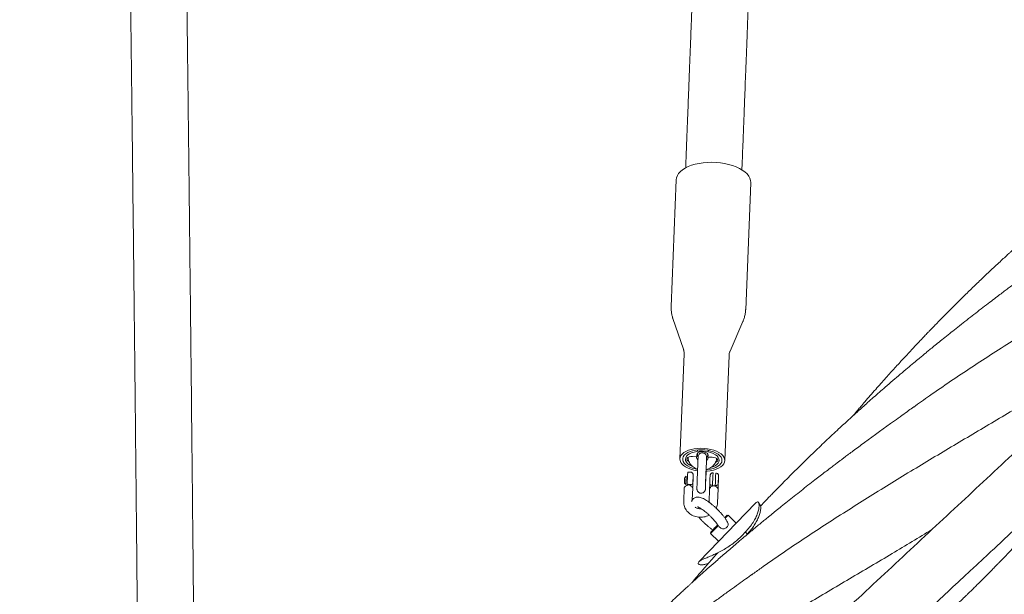
# Model space of a CAD drawing. Units: millimetres. Extents: x 123 to 456, y 123 to 359.
# Drawn here: x 352 to 370, y 281 to 291 of the extents above; entities that cross this region are included whole.
import ezdxf

# ---------------------------------------------------------------- set-up
doc = ezdxf.new("R2010")
doc.units = ezdxf.units.MM

msp = doc.modelspace()

# ---------------------------------------------------------------- linework, layer by layer
at = {"color": 7, "linetype": 'Continuous', "lineweight": 18}
for p, q in [((364.0795, 287.9455), (363.9887, 285.6907)), ((365.3126, 285.6373), (365.4035, 287.8922)), ((365.3126, 285.6373), (365.3127, 285.6405)), ((364.0196, 285.4791), (364.2064, 284.9338)), ((365.0346, 284.9005), (365.2647, 285.4289)), ((364.2177, 284.854), (364.1424, 282.9865)), ((364.9418, 282.9542), (365.017, 284.8218)), ((364.4569, 283.1455), (364.4563, 283.1191)), ((364.6437, 283.1108), (364.6443, 283.1375)), ((364.4433, 283.0247), (364.3683, 283.0274)), ((364.4391, 283.0214), (364.4388, 283.0249)), ((364.4441, 283.0628), (364.4433, 283.0247)), ((364.4556, 283.0856), (364.4553, 283.0686)), ((364.4638, 282.9314), (364.4554, 282.7249)), ((364.6431, 283.0176), (364.6439, 283.0557)), ((364.7181, 283.0149), (364.6431, 283.0176)), ((364.6489, 283.014), (364.6493, 283.0174)), ((364.6053, 282.7188), (364.6136, 282.9254)), ((364.2548, 282.6785), (364.2289, 282.6544)), ((364.3324, 282.7508), (364.2824, 282.7526)), ((364.6013, 282.5359), (364.6097, 282.7425)), ((364.2219, 282.4755), (364.212, 282.2283)), ((364.2253, 282.5545), (364.2494, 282.5286)), ((364.3631, 282.2542), (364.3718, 282.47)), ((364.6716, 282.4595), (364.6617, 282.2124)), ((364.6718, 282.4614), (364.6716, 282.4594)), ((364.6718, 282.4619), (364.6718, 282.4614)), ((364.672, 282.4719), (364.6721, 282.4729)), ((364.8115, 282.2063), (364.8215, 282.454)), ((365.4945, 282.207), (365.145, 281.8448)), ((365.5721, 282.1649), (365.5403, 282.2109)), ((364.9432, 281.9417), (364.9834, 281.9834)), ((365.0011, 281.9837), (364.9494, 281.9301)), ((365.145, 281.8448), (365.0011, 281.9837)), ((364.6883, 281.6775), (364.8132, 281.807)), ((364.8171, 281.793), (364.6886, 281.6599)), ((365.145, 281.8448), (364.8371, 281.5257)), ((364.6886, 281.6599), (364.8325, 281.521)), ((365.2433, 281.619), (365.3107, 281.6889)), ((365.3387, 281.6485), (365.3107, 281.6889)), ((364.8371, 281.5257), (364.4831, 281.1588))]:
    msp.add_line(p, q, dxfattribs=at)
at = {"color": 7, "linetype": 'Continuous', "lineweight": 18, "flags": 128}
for points in [[(365.4035, 287.8922), (365.4036, 287.8953), (365.3999, 287.9346), (365.3874, 287.9736), (365.3661, 288.0119), (365.3364, 288.0489), (365.2986, 288.0842), (365.2533, 288.1172), (365.2011, 288.1475), (365.1427, 288.1748), (365.0788, 288.1986), (365.0104, 288.2186), (364.9384, 288.2345), (364.8636, 288.2462), (364.7873, 288.2535), (364.7103, 288.2562), (364.6337, 288.2544), (364.5586, 288.248), (364.486, 288.2372), (364.4168, 288.2221), (364.352, 288.2028), (364.2925, 288.1798), (364.239, 288.1532), (364.1924, 288.1234), (364.1531, 288.0909), (364.1219, 288.056), (364.099, 288.0193), (364.0848, 287.9812), (364.0795, 287.9455)], [(364.9418, 282.9562), (364.938, 282.9866), (364.9254, 283.0167), (364.9041, 283.0457), (364.8748, 283.0731), (364.8381, 283.0982), (364.7948, 283.1204), (364.7458, 283.1392), (364.6922, 283.1543), (364.6353, 283.1653), (364.5763, 283.1719), (364.5166, 283.1741), (364.4574, 283.1716), (364.4001, 283.1647), (364.346, 283.1534), (364.2963, 283.1381), (364.2521, 283.119), (364.2143, 283.0965), (364.1838, 283.0713), (364.1614, 283.0438), (364.1475, 283.0147), (364.1424, 282.9845), (364.1462, 282.9541), (364.1588, 282.924), (364.18, 282.895), (364.2093, 282.8676), (364.2461, 282.8425), (364.2894, 282.8203), (364.3384, 282.8015), (364.392, 282.7864), (364.4489, 282.7754), (364.4603, 282.7737)], [(364.8919, 282.9579), (364.8879, 282.9866), (364.8751, 283.0149), (364.8536, 283.042), (364.824, 283.0672), (364.7872, 283.09), (364.7439, 283.1096), (364.6955, 283.1257), (364.6431, 283.1377), (364.5881, 283.1454), (364.5318, 283.1485), (364.4759, 283.1471), (364.4217, 283.141), (364.3705, 283.1305), (364.3239, 283.1159), (364.2828, 283.0975), (364.2485, 283.0759), (364.2218, 283.0515), (364.2034, 283.025), (364.1938, 282.997), (364.1931, 282.9684), (364.2016, 282.9398), (364.2188, 282.9121), (364.2444, 282.8858), (364.2777, 282.8617), (364.3179, 282.8405), (364.3639, 282.8226), (364.4145, 282.8085), (364.4614, 282.7996)], [(364.7067, 282.8379), (364.7323, 282.8468), (364.7696, 282.8642), (364.8001, 282.8849), (364.8227, 282.9082), (364.8368, 282.9334), (364.8419, 282.9597), (364.8379, 282.9863), (364.8249, 283.0125), (364.8034, 283.0373), (364.7739, 283.0602), (364.7373, 283.0803), (364.6948, 283.097), (364.6477, 283.1099), (364.5974, 283.1186), (364.5454, 283.1228), (364.4933, 283.1223), (364.4426, 283.1172), (364.395, 283.1077), (364.3519, 283.0939), (364.3145, 283.0765), (364.2841, 283.0558), (364.2615, 283.0325), (364.2474, 283.0073), (364.2423, 282.981), (364.2463, 282.9544), (364.2592, 282.9282), (364.2808, 282.9034), (364.3103, 282.8805), (364.3469, 282.8604), (364.3607, 282.8543)], [(364.6439, 283.0557), (364.6394, 283.0716), (364.6255, 283.0862), (364.6036, 283.0983), (364.5759, 283.1065), (364.5451, 283.1101), (364.5142, 283.1087), (364.4862, 283.1024), (364.4638, 283.092), (364.4493, 283.0783), (364.4441, 283.0628)], [(364.3683, 283.0274), (364.3374, 283.026), (364.3094, 283.0197), (364.287, 283.0093), (364.2725, 282.9956), (364.2673, 282.9801), (364.2718, 282.9642), (364.2857, 282.9496), (364.305, 282.9386)], [(364.4673, 283.0274), (364.4589, 283.0448), (364.4553, 283.0686)], [(364.6172, 282.9607), (364.6174, 282.9684), (364.618, 282.991), (364.6182, 283.0073), (364.6182, 283.0173), (364.618, 283.0215), (364.6176, 283.0254), (364.6165, 283.0324), (364.6122, 283.0461), (364.602, 283.0633), (364.584, 283.0797), (364.5641, 283.0888), (364.5413, 283.0918), (364.5183, 283.0876), (364.5008, 283.0788), (364.4879, 283.0677), (364.479, 283.0559), (364.4734, 283.0447), (364.4704, 283.0353), (364.4691, 283.0296), (364.4687, 283.0266), (364.4683, 283.0239), (364.468, 283.0202), (364.4674, 283.012), (364.4666, 282.9961), (364.4655, 282.9726), (364.4643, 282.9438), (364.4638, 282.9314), (364.4638, 282.9314)], [(364.6115, 282.768), (364.6267, 282.7691), (364.684, 282.776), (364.7381, 282.7873), (364.7879, 282.8026), (364.8321, 282.8217), (364.8699, 282.8442), (364.9003, 282.8694), (364.9228, 282.8969), (364.9367, 282.926), (364.9418, 282.9562)], [(364.6126, 282.794), (364.6357, 282.7961), (364.6886, 282.8044), (364.7376, 282.817), (364.7816, 282.8335), (364.8194, 282.8536), (364.85, 282.8767), (364.8726, 282.9023), (364.8867, 282.9296), (364.8919, 282.9579)], [(364.7774, 282.9218), (364.7972, 282.9314), (364.8117, 282.9451), (364.8169, 282.9606), (364.8124, 282.9765), (364.7985, 282.9911), (364.7766, 283.0032), (364.7489, 283.0114), (364.7181, 283.0149)], [(364.2529, 282.6417), (364.252, 282.6173), (364.2511, 282.5913), (364.2503, 282.5667), (364.2497, 282.5466), (364.2494, 282.5334), (364.2494, 282.5286), (364.2498, 282.5329), (364.2504, 282.5457), (364.2513, 282.5655), (364.2522, 282.5899), (364.2531, 282.6159), (364.2539, 282.6404), (364.2545, 282.6605), (364.2548, 282.6738), (364.2548, 282.6785), (364.2544, 282.6743), (364.2538, 282.6615), (364.2529, 282.6417)], [(364.3735, 282.4992), (364.3739, 282.5041), (364.3746, 282.5178), (364.3755, 282.5391), (364.3766, 282.566), (364.3777, 282.5959), (364.3788, 282.6261), (364.3796, 282.6538), (364.3803, 282.6765), (364.3806, 282.6919), (364.3806, 282.6988), (364.3803, 282.6964), (364.3796, 282.685), (364.3788, 282.6656), (364.3777, 282.6401), (364.3766, 282.6107), (364.3755, 282.5803), (364.3746, 282.5516)], [(364.8232, 282.4833), (364.8236, 282.4882), (364.8243, 282.5019), (364.8252, 282.5232), (364.8263, 282.55), (364.8274, 282.5799), (364.8285, 282.6101), (364.8293, 282.6379), (364.83, 282.6605), (364.8303, 282.676), (364.8303, 282.6829), (364.83, 282.6805), (364.8293, 282.6691), (364.8285, 282.6497), (364.8274, 282.6241), (364.8263, 282.5948), (364.8252, 282.5644), (364.8243, 282.5357)], [(364.2751, 282.5173), (364.2752, 282.5216), (364.2756, 282.5303)], [(364.3746, 282.5516), (364.3734, 282.5471), (364.3703, 282.5427), (364.3655, 282.5388), (364.3591, 282.5354), (364.3514, 282.5327), (364.3427, 282.5308), (364.3332, 282.5298), (364.3234, 282.5297)], [(364.6754, 282.5366), (364.6752, 282.5306), (364.6745, 282.5178), (364.6742, 282.5136), (364.6741, 282.5183), (364.6744, 282.5316), (364.6746, 282.5384)], [(364.7232, 282.5155), (364.7135, 282.5163), (364.7041, 282.518), (364.6956, 282.5205), (364.6882, 282.5237), (364.6822, 282.5275), (364.6778, 282.5318), (364.6751, 282.5363), (364.6744, 282.541)], [(364.8243, 282.5357), (364.8231, 282.5311), (364.82, 282.5267), (364.8152, 282.5228), (364.8088, 282.5194), (364.8011, 282.5167), (364.7924, 282.5148), (364.7829, 282.5138), (364.7731, 282.5137)], [(364.7753, 282.5137), (364.7749, 282.5039), (364.7746, 282.4975)]]:
    msp.add_lwpolyline(points, dxfattribs=at)
at = {"color": 7, "linetype": 'Continuous', "lineweight": 18}
for centre, radius, start, end in [((364.5682, 283.0671), 0.0745, 313.57717, 358.06772), ((366.4151, 282.5247), 2.19, 177.24612, 179.21901), ((364.7136, 282.6181), 0.4861, 175.7079, 178.60711), ((371.3944, 282.3549), 7.1232, 176.7993, 178.57973), ((376.2563, 282.178), 11.5875, 177.80754, 178.20463), ((371.8447, 282.3389), 7.1237, 176.79939, 178.57968), ((371.2999, 282.3611), 6.5286, 176.71822, 178.66083), ((364.3235, 282.501), 0.05, 327.42746, 357.97275), ((364.7232, 282.4868), 0.05, 177.97272, 202.8331), ((363.0712, 282.591), 1.6054, 356.34861, 358.04207), ((365.5501, 282.1532), 0.0774, 131.25384, 136.01894), ((364.8688, 281.724), 0.0862, 119.97808, 126.82955), ((364.5387, 281.1052), 0.0773, 131.25205, 140.79199)]:
    msp.add_arc(centre, radius, start, end, dxfattribs=at)
for points, knots in [([(354.3714, 292.0593), (354.3721, 291.9994), (354.3742, 291.8317), (354.3775, 291.5645), (354.3812, 291.2652), (354.3846, 290.9894), (354.3879, 290.7172), (354.3912, 290.4465), (354.3945, 290.169), (354.3978, 289.8962), (354.4011, 289.6218), (354.4043, 289.3457), (354.4076, 289.0681), (354.4133, 288.5875), (354.4212, 287.9039), (354.4313, 287.0206), (354.4411, 286.1392), (354.4499, 285.3418), (354.4576, 284.6272), (354.4643, 283.9945), (354.4709, 283.366), (354.4772, 282.7501), (354.4833, 282.1553), (354.4889, 281.5882), (354.4932, 281.1594), (354.4961, 280.8526), (354.4981, 280.6504), (354.5003, 280.4265), (354.5026, 280.1796), (354.5052, 279.9116), (354.5079, 279.6229), (354.5108, 279.314), (354.5138, 278.9835), (354.5167, 278.6708), (354.5185, 278.4689), (354.5193, 278.3838)], [0, 0, 0, 0, 0.0126499, 0.0354141, 0.0565389, 0.0760304, 0.0938937, 0.1143231, 0.1335586, 0.1529309, 0.1724408, 0.1920891, 0.2118768, 0.2318046, 0.2949793, 0.3586588, 0.4223398, 0.4860567, 0.5324164, 0.578793, 0.6251839, 0.6711871, 0.715408, 0.7577209, 0.7981203, 0.8117901, 0.8268993, 0.8437827, 0.8624413, 0.8828759, 0.9046751, 0.9281891, 0.9534186, 0.9803642, 1, 1, 1, 1]), ([(355.5192, 278.3926), (355.5185, 278.4701), (355.517, 278.6393), (355.5147, 278.8939), (355.5123, 279.1489), (355.51, 279.4014), (355.5076, 279.6537), (355.5052, 279.9134), (355.5028, 280.17), (355.5003, 280.429), (355.4978, 280.6904), (355.4952, 280.9542), (355.4907, 281.4122), (355.4842, 282.0684), (355.4755, 282.9258), (355.4665, 283.7907), (355.4581, 284.5815), (355.4504, 285.2964), (355.4434, 285.9341), (355.4363, 286.5723), (355.4292, 287.2026), (355.4222, 287.8158), (355.4154, 288.4045), (355.4102, 288.8527), (355.4064, 289.1751), (355.4039, 289.3883), (355.4011, 289.6251), (355.398, 289.887), (355.3945, 290.1722), (355.3908, 290.4806), (355.3868, 290.8121), (355.3825, 291.1684), (355.3778, 291.5526), (355.374, 291.8569), (355.3718, 292.0343), (355.3713, 292.0731)], [0, 0, 0, 0, 0.0178779, 0.0389988, 0.0584879, 0.0763459, 0.0967608, 0.1160503, 0.1354784, 0.1550448, 0.1747492, 0.1945914, 0.2145709, 0.2778759, 0.3416767, 0.4054681, 0.4692405, 0.5155921, 0.5619217, 0.6082435, 0.6541696, 0.6982754, 0.7404439, 0.7806827, 0.794313, 0.8093968, 0.8262438, 0.8448571, 0.8652405, 0.8869873, 0.9104515, 0.9356395, 0.9625589, 0.9918218, 1, 1, 1, 1]), ([(364.3986, 292.108), (364.3971, 292.0666), (364.3923, 291.9406), (364.3846, 291.7376), (364.3757, 291.5052), (364.3676, 291.293), (364.3603, 291.1006), (364.3536, 290.9258), (364.3471, 290.7566), (364.3396, 290.5615), (364.3306, 290.3264), (364.3198, 290.0466), (364.3079, 289.7376), (364.2948, 289.3997), (364.2805, 289.0332), (364.2652, 288.6387), (364.2536, 288.3424), (364.2471, 288.1782), (364.2462, 288.1539)], [0, 0, 0, 0, 0.0306567, 0.093142, 0.1507795, 0.2035712, 0.2515205, 0.2946323, 0.3346016, 0.3785703, 0.4414549, 0.5120658, 0.5903768, 0.6763897, 0.7701268, 0.871633, 0.9809814, 1, 1, 1, 1]), ([(365.2456, 288.1208), (365.2477, 288.1724), (365.2528, 288.3034), (365.2608, 288.5089), (365.2695, 288.7307), (365.2775, 288.9348), (365.2847, 289.1208), (365.2913, 289.2907), (365.2977, 289.4559), (365.3051, 289.6472), (365.3141, 289.8796), (365.3249, 290.1585), (365.3369, 290.47), (365.3501, 290.8144), (365.3645, 291.1921), (365.3802, 291.6037), (365.3915, 291.901), (365.3976, 292.0617), (365.398, 292.0731)], [0, 0, 0, 0, 0.0402605, 0.1023395, 0.1596181, 0.2121127, 0.2598339, 0.302788, 0.34257, 0.3863225, 0.4490142, 0.5195867, 0.5980796, 0.6845136, 0.778901, 0.8812461, 0.9915433, 1, 1, 1, 1]), ([(378.8711, 291.2775), (378.7514, 291.1659), (378.4361, 290.8722), (377.9318, 290.4023), (377.3647, 289.874), (376.8, 289.3479), (376.2391, 288.8253), (375.6833, 288.3075), (375.1513, 287.8118), (374.6431, 287.3383), (374.1588, 286.887), (373.6982, 286.4579), (373.2614, 286.051), (372.8485, 285.6663), (372.4594, 285.3038), (372.1179, 284.9856), (371.8209, 284.7089), (371.563, 284.4686), (371.3122, 284.2349), (371.0634, 284.0031), (370.557, 283.5313), (369.7889, 282.8156), (368.755, 281.8524), (367.7083, 280.8772), (366.6499, 279.8911), (365.1446, 278.4885), (363.1959, 276.673), (360.8065, 274.4469), (358.4161, 272.2197), (355.8729, 269.8502), (353.1768, 267.3383), (350.3279, 264.684), (347.4782, 262.0289), (344.6279, 259.3733), (341.7772, 256.7173), (338.9697, 254.1016), (336.2055, 251.5262), (333.4848, 248.9913), (330.7644, 246.4568), (328.0446, 243.9228), (325.3254, 241.3893), (322.607, 238.8566), (319.8895, 236.3247), (317.8236, 234.3999), (316.4086, 233.0815), (315.644, 232.3691), (314.8795, 231.6569), (314.1151, 230.9447), (313.3511, 230.2329), (312.5922, 229.5258), (311.8199, 228.8063), (311.0409, 228.0805), (310.2578, 227.3508), (309.4956, 226.6408), (308.7546, 225.9504), (308.1929, 225.427), (307.7988, 225.0599), (307.56, 224.8373), (307.3058, 224.6005), (307.0356, 224.3488), (306.7513, 224.0839), (306.453, 223.806), (306.141, 223.5153), (305.8136, 223.2102), (305.4474, 222.8691), (305.0403, 222.4898), (304.5901, 222.0703), (304.1181, 221.6305), (303.6241, 221.1703), (303.1083, 220.6897), (302.5705, 220.1887), (302.0109, 219.6673), (301.4293, 219.1254), (300.8258, 218.5631), (300.2003, 217.9803), (299.5528, 217.3771), (298.8968, 216.7659), (298.297, 216.2071), (297.9204, 215.8562), (297.7609, 215.7076)], [0, 0, 0, 0, 0.0044484, 0.011713, 0.0187333, 0.0255096, 0.0326815, 0.039558, 0.0461392, 0.0524251, 0.0584156, 0.0641108, 0.0695107, 0.0746153, 0.0794247, 0.0839388, 0.0872785, 0.0904359, 0.093501, 0.0965755, 0.0996594, 0.1122721, 0.12504, 0.1379631, 0.1510413, 0.1642336, 0.1936938, 0.223154, 0.2526142, 0.2820744, 0.317146, 0.3522176, 0.3872893, 0.4223608, 0.4574318, 0.4925015, 0.5259734, 0.5594438, 0.5929124, 0.6263817, 0.6598499, 0.6933192, 0.7267875, 0.7602568, 0.7696816, 0.7791062, 0.7885309, 0.7979556, 0.8073805, 0.8167927, 0.826037, 0.8359594, 0.8456235, 0.8550292, 0.8641765, 0.8730652, 0.8758324, 0.878774, 0.881913, 0.8852495, 0.8887835, 0.8924468, 0.8963009, 0.9003458, 0.9045816, 0.9098733, 0.9154359, 0.9212695, 0.9273745, 0.933751, 0.9403993, 0.9473197, 0.9545123, 0.9619776, 0.9697158, 0.9777273, 0.9860124, 0.9940751, 1, 1, 1, 1]), ([(298.4425, 214.9759), (298.5184, 215.0466), (298.7904, 215.3), (299.2518, 215.7299), (299.8202, 216.2595), (300.3861, 216.7867), (300.9482, 217.3104), (301.5051, 217.8292), (302.0381, 218.3259), (302.5473, 218.8003), (303.0327, 219.2525), (303.4942, 219.6825), (303.932, 220.0904), (304.346, 220.4761), (304.7361, 220.8396), (305.0787, 221.1588), (305.3768, 221.4365), (305.6354, 221.6774), (305.8864, 221.9113), (306.1351, 222.143), (306.6412, 222.6146), (307.4089, 223.3298), (308.4421, 224.2925), (309.4883, 225.2672), (310.5463, 226.2529), (312.0512, 227.655), (313.9994, 229.4702), (316.3883, 231.6959), (318.7782, 233.9225), (321.3208, 236.2914), (324.0162, 238.8027), (326.8645, 241.4564), (329.7135, 244.1109), (332.5632, 246.7659), (335.4134, 249.4214), (338.2207, 252.037), (340.9851, 254.6126), (343.7064, 257.148), (346.4275, 259.6832), (349.1482, 262.218), (351.8682, 264.7523), (354.5876, 267.2859), (357.3059, 269.8186), (359.3725, 271.744), (360.7879, 273.0627), (361.5528, 273.7754), (362.3175, 274.4879), (363.0822, 275.2003), (363.8464, 275.9123), (364.6058, 276.6198), (365.3787, 277.3399), (366.1585, 278.0665), (366.9426, 278.7971), (367.7058, 279.5081), (368.448, 280.1996), (369.0103, 280.7235), (369.4044, 281.0906), (369.6425, 281.3125), (369.8957, 281.5484), (370.165, 281.7993), (370.4485, 282.0634), (370.746, 282.3406), (371.0573, 282.6307), (371.3841, 282.9351), (371.7496, 283.2757), (372.156, 283.6543), (372.6055, 284.0731), (373.0768, 284.5122), (373.57, 284.9717), (374.0851, 285.4516), (374.6221, 285.9519), (375.1809, 286.4725), (375.7615, 287.0135), (376.3639, 287.5748), (376.9882, 288.1564), (377.6343, 288.7584), (378.2888, 289.3682), (378.9307, 289.9663), (379.3499, 290.3568), (379.5526, 290.5457)], [0, 0, 0, 0, 0.002821, 0.0101021, 0.0171375, 0.0239274, 0.0311131, 0.0380024, 0.0445957, 0.0508933, 0.0568954, 0.0626022, 0.0680141, 0.0731312, 0.0779538, 0.0824819, 0.0858334, 0.0890033, 0.0920673, 0.0951396, 0.0982214, 0.1108258, 0.1235858, 0.1365017, 0.1495734, 0.1627622, 0.1922156, 0.2216696, 0.2511233, 0.2805769, 0.3156412, 0.3507051, 0.3857691, 0.4208333, 0.4558977, 0.490964, 0.5244393, 0.557917, 0.5913957, 0.6248745, 0.6583535, 0.6918323, 0.7253112, 0.75879, 0.7682177, 0.7776454, 0.7870731, 0.7965008, 0.8059285, 0.8153452, 0.8245987, 0.834532, 0.8442081, 0.853627, 0.8627886, 0.8716927, 0.874456, 0.8773852, 0.8805127, 0.8838385, 0.8873626, 0.8910169, 0.8948624, 0.8988993, 0.9031274, 0.9084105, 0.9139647, 0.9197901, 0.9258867, 0.9322546, 0.9388937, 0.945804, 0.9529857, 0.9604386, 0.9681629, 0.9761585, 0.9844254, 0.9924684, 1, 1, 1, 1]), ([(373.8144, 289.6971), (373.7635, 289.6607), (373.6553, 289.5831), (373.4935, 289.4659), (373.333, 289.3489), (373.1847, 289.2401), (373.0512, 289.1417), (372.936, 289.0562), (372.8435, 288.987), (372.7716, 288.933), (372.711, 288.8873), (372.6486, 288.8401), (372.5757, 288.7847), (372.4908, 288.7199), (372.3955, 288.6468), (372.2545, 288.5381), (372.0641, 288.3899), (371.8752, 288.2405), (371.7295, 288.1239), (371.6391, 288.0511), (371.5614, 287.9882), (371.5008, 287.9389), (371.4547, 287.9012), (371.414, 287.8679), (371.3665, 287.8289), (371.3051, 287.7784), (371.2039, 287.6945), (371.0705, 287.583), (370.9087, 287.4462), (370.7523, 287.3122), (370.6019, 287.1819), (370.463, 287.0602), (370.3383, 286.9497), (370.2304, 286.8532), (370.1488, 286.7797), (370.0901, 286.7264), (370.0505, 286.6904), (370.0153, 286.6582), (369.9752, 286.6215), (369.9212, 286.5719), (369.8489, 286.5051), (369.7319, 286.3964), (369.5818, 286.255), (369.4097, 286.0905), (369.2466, 285.9323), (369.116, 285.8038), (369.0117, 285.7001), (368.9337, 285.622), (368.8531, 285.5407), (368.7736, 285.4599), (368.7011, 285.3857), (368.6408, 285.3236), (368.5947, 285.2758), (368.5605, 285.2403), (368.5221, 285.2003), (368.4679, 285.1436), (368.3882, 285.0597), (368.2881, 284.9534), (368.1691, 284.8258), (368.0333, 284.6783), (367.9096, 284.5422), (367.8018, 284.4223), (367.7134, 284.323), (367.6214, 284.2188), (367.5272, 284.1112), (367.4391, 284.0097), (367.3654, 283.924), (367.3114, 283.8608), (367.2687, 283.8107), (367.2387, 283.7754), (367.2207, 283.7541), (367.2158, 283.7483)], [0, 0, 0, 0, 0.0213529, 0.0454318, 0.0678726, 0.0886536, 0.1075831, 0.1237275, 0.1370044, 0.1464905, 0.1540188, 0.1625931, 0.1728919, 0.1849134, 0.1986303, 0.2134678, 0.245031, 0.2800383, 0.2946555, 0.3079369, 0.3191687, 0.328351, 0.3342231, 0.339257, 0.3460346, 0.3549437, 0.3660017, 0.3903016, 0.413431, 0.4373066, 0.459615, 0.4803648, 0.4994102, 0.515679, 0.5290211, 0.5363528, 0.5423528, 0.5470216, 0.5524004, 0.5606165, 0.5716614, 0.5855088, 0.6143016, 0.6409808, 0.665535, 0.6906544, 0.7025809, 0.7149542, 0.7277798, 0.7410303, 0.7530519, 0.7626693, 0.7701145, 0.7753875, 0.7792089, 0.7887733, 0.8017423, 0.818097, 0.8378591, 0.8604087, 0.8854654, 0.8996913, 0.9145925, 0.9301564, 0.9464212, 0.9626593, 0.9753431, 0.9843976, 0.9906179, 0.9974617, 1, 1, 1, 1]), ([(375.3387, 288.2863), (375.2713, 288.2428), (375.0048, 288.071), (374.5265, 287.7763), (373.8664, 287.376), (373.155, 286.9534), (372.3948, 286.5046), (371.6287, 286.0501), (370.8604, 285.5863), (370.0932, 285.1104), (369.3319, 284.6179), (368.7322, 284.2171), (368.3921, 283.9724), (368.2984, 283.9051)], [0, 0, 0, 0, 0.030452, 0.1203961, 0.2102923, 0.3172761, 0.4242562, 0.5312424, 0.6382442, 0.7452713, 0.8523166, 0.9593346, 1, 1, 1, 1]), ([(371.1724, 286.8856), (371.0969, 286.8319), (370.954, 286.7305), (370.7527, 286.5856), (370.5766, 286.4579), (370.4257, 286.3477), (370.3, 286.2553), (370.193, 286.1763), (370.1003, 286.1076), (370.0179, 286.0461), (369.9435, 285.9903), (369.8671, 285.9328), (369.7793, 285.8665), (369.6748, 285.787), (369.5574, 285.6972), (369.4325, 285.6011), (369.3054, 285.5024), (369.1779, 285.4027), (369.0555, 285.3061), (368.9383, 285.2128), (368.8296, 285.1257), (368.729, 285.0445), (368.6411, 284.9732), (368.5677, 284.9133), (368.5069, 284.8634), (368.4506, 284.817), (368.3828, 284.7609), (368.2941, 284.6871), (368.183, 284.594), (368.0589, 284.4891), (367.9267, 284.3761), (367.8031, 284.2696), (367.6891, 284.1703), (367.5855, 284.0793), (367.4847, 283.99), (367.3938, 283.9089), (367.3202, 283.8428), (367.2654, 283.7933), (367.223, 283.7548), (367.1818, 283.7174), (367.1273, 283.6676), (367.0533, 283.5997), (366.9583, 283.5119), (366.8493, 283.4102), (366.7334, 283.3011), (366.6179, 283.1912), (366.4986, 283.0765), (366.3761, 282.9574), (366.2506, 282.8341), (366.131, 282.7153), (366.0213, 282.6051), (365.9307, 282.5132), (365.8596, 282.4406), (365.8023, 282.3818), (365.7443, 282.3219), (365.6787, 282.2537), (365.6216, 282.1943), (365.5866, 282.1573), (365.5771, 282.1472)], [0, 0, 0, 0, 0.0382536, 0.0723499, 0.1022186, 0.1278134, 0.1491273, 0.1661986, 0.1822125, 0.1961958, 0.2082072, 0.2201986, 0.2352576, 0.2531799, 0.2739204, 0.2957401, 0.3176607, 0.3397212, 0.3619003, 0.3813868, 0.4009011, 0.4188083, 0.4341924, 0.4470861, 0.4575058, 0.4662781, 0.476886, 0.493372, 0.513363, 0.5359843, 0.5596408, 0.584281, 0.6025022, 0.6212783, 0.6404832, 0.6574068, 0.6709043, 0.6808266, 0.6874811, 0.69427, 0.7034804, 0.7175914, 0.7351567, 0.7561819, 0.7783435, 0.7999973, 0.8211228, 0.8457519, 0.8696096, 0.8927847, 0.9144126, 0.9329583, 0.9453375, 0.9557857, 0.9664295, 0.9792865, 0.9943437, 1, 1, 1, 1]), ([(363.9887, 285.6909), (363.9887, 285.6907), (363.9864, 285.668), (363.9891, 285.6228), (363.9977, 285.5571), (364.0088, 285.5088), (364.0186, 285.4834), (364.0205, 285.4784)], [0, 0, 0, 0, 0.0033966, 0.3162341, 0.6233493, 0.9253957, 1, 1, 1, 1]), ([(365.264, 285.4285), (365.2657, 285.432), (365.2768, 285.4547), (365.2917, 285.5014), (365.3067, 285.5659), (365.3119, 285.616), (365.3128, 285.6427), (365.3129, 285.6481)], [0, 0, 0, 0, 0.0522118, 0.3350312, 0.6457036, 0.9284386, 1, 1, 1, 1]), ([(372.4666, 285.3104), (372.4362, 285.2906), (372.1702, 285.1176), (371.6511, 284.799), (370.9114, 284.3508), (370.1578, 283.9042), (369.3962, 283.4544), (368.6293, 282.9986), (367.8612, 282.5329), (367.0948, 282.055), (366.3351, 281.5597), (365.7766, 281.1842), (365.4764, 280.9669), (365.4221, 280.9277)], [0, 0, 0, 0, 0.01379235, 0.1207465, 0.22772591, 0.33472355, 0.44169385, 0.54864196, 0.6555775, 0.76251009, 0.86944937, 0.97640499, 1, 1, 1, 1]), ([(364.2063, 284.9327), (364.2082, 284.927), (364.2135, 284.9116), (364.2182, 284.8837), (364.2172, 284.8625), (364.2168, 284.854)], [0, 0, 0, 0, 0.2547812, 0.7014586, 1, 1, 1, 1]), ([(365.0169, 284.8175), (365.0173, 284.8252), (365.0184, 284.8467), (365.0248, 284.8761), (365.0321, 284.8933), (365.0348, 284.8999)], [0, 0, 0, 0, 0.2542594, 0.717336, 1, 1, 1, 1]), ([(368.3031, 283.912), (368.2717, 283.8895), (368.2041, 283.8408), (368.0871, 283.7557), (367.824, 283.5678), (367.5659, 283.3814), (367.3231, 283.2023), (367.2295, 283.1328), (367.148, 283.072), (367.0838, 283.0239), (367.0344, 282.9868), (366.9911, 282.9541), (366.9426, 282.9175), (366.8821, 282.8717), (366.8089, 282.816), (366.7251, 282.752), (366.635, 282.6829), (366.5326, 282.6038), (366.4201, 282.5163), (366.2977, 282.4205), (366.1759, 282.3242), (366.0586, 282.231), (365.9524, 282.1458), (365.8707, 282.0799), (365.812, 282.0323), (365.7673, 281.9959), (365.7155, 281.9537), (365.6533, 281.9027), (365.5792, 281.8417), (365.5011, 281.777), (365.4204, 281.7098), (365.2948, 281.6045), (365.1327, 281.4673), (364.9424, 281.3036), (364.7779, 281.1602), (364.6368, 281.0355), (364.5329, 280.9429), (364.4594, 280.8769), (364.4113, 280.8335), (364.3675, 280.7938), (364.3279, 280.7578), (364.2915, 280.7247), (364.2528, 280.6892), (364.2057, 280.646), (364.1376, 280.5833), (364.0489, 280.501), (363.9464, 280.4051), (363.8443, 280.3086), (363.7486, 280.2175), (363.6616, 280.1339), (363.5848, 280.0597), (363.5133, 279.9901), (363.4326, 279.9111), (363.3355, 279.8151), (363.2228, 279.7028), (363.1207, 279.5999), (363.036, 279.5138), (362.9755, 279.4519), (362.9288, 279.4038), (362.8877, 279.3615), (362.8426, 279.3148), (362.7836, 279.2534), (362.7105, 279.1768), (362.6234, 279.0849), (362.5238, 278.9789), (362.3979, 278.8436), (362.2469, 278.6791), (362.0705, 278.4838), (361.8836, 278.2732), (361.7293, 278.0962), (361.6152, 277.9635), (361.5484, 277.8852), (361.5037, 277.8326), (361.4813, 277.8061), (361.4768, 277.8008)], [0, 0, 0, 0, 0.0137927, 0.0297638, 0.0481939, 0.119729, 0.1335095, 0.1466661, 0.1577549, 0.1666942, 0.1728581, 0.1779029, 0.1844136, 0.1926868, 0.2027155, 0.2144907, 0.2271676, 0.2398595, 0.2567937, 0.2737272, 0.2906445, 0.3075084, 0.3226509, 0.3350704, 0.3417873, 0.3473225, 0.3538482, 0.3636037, 0.3735362, 0.385155, 0.3966597, 0.4077547, 0.4386059, 0.4658566, 0.4895332, 0.50972, 0.5272113, 0.5348612, 0.5418926, 0.5483074, 0.5541159, 0.5593188, 0.564352, 0.5712092, 0.5801387, 0.5945034, 0.6106067, 0.6258655, 0.6402382, 0.6535987, 0.6651453, 0.6749826, 0.6860931, 0.7019135, 0.7194257, 0.7378818, 0.7491141, 0.7587541, 0.7660283, 0.770944, 0.7779441, 0.7871743, 0.7986587, 0.8124002, 0.828396, 0.8460225, 0.8725733, 0.9010865, 0.931697, 0.9642321, 0.977529, 0.9886941, 0.9977375, 1, 1, 1, 1]), ([(364.2896, 283.0095), (364.2896, 283.0065), (364.2898, 282.9901), (364.2962, 282.9604), (364.3109, 282.9223), (364.333, 282.8872), (364.3613, 282.856), (364.3955, 282.8299), (364.4293, 282.811), (364.4526, 282.8039), (364.4618, 282.8011)], [0, 0, 0, 0, 0.0317885, 0.1756872, 0.3194499, 0.4636899, 0.6089665, 0.7555594, 0.9034719, 1, 1, 1, 1]), ([(364.4672, 282.9648), (364.4661, 282.9656), (364.4581, 282.9712), (364.4489, 282.9842), (364.4399, 283.0024), (364.4393, 283.0147), (364.4391, 283.021)], [0, 0, 0, 0, 0.0525689, 0.3518807, 0.6631673, 1, 1, 1, 1]), ([(364.6084, 282.795), (364.6093, 282.7951), (364.6251, 282.7976), (364.6543, 282.8089), (364.6941, 282.8293), (364.7289, 282.8566), (364.7578, 282.8889), (364.7795, 282.9256), (364.7927, 282.96), (364.7955, 282.9823), (364.7966, 282.9908)], [0, 0, 0, 0, 0.009059, 0.160304, 0.3116162, 0.4626068, 0.612766, 0.7615851, 0.9087472, 1, 1, 1, 1]), ([(364.6136, 282.9254), (364.6139, 282.9309), (364.6145, 282.9469), (364.6155, 282.9699), (364.6165, 282.9914), (364.6171, 283.003), (364.6175, 283.0083), (364.6175, 283.0078), (364.6175, 283.0076)], [0, 0, 0, 0, 0.124018, 0.3602758, 0.5958428, 0.8283451, 0.960269, 1, 1, 1, 1]), ([(364.6489, 283.0143), (364.6487, 283.0118), (364.6481, 283.0032), (364.643, 282.9888), (364.632, 282.972), (364.6203, 282.963), (364.615, 282.9589)], [0, 0, 0, 0, 0.12985719, 0.45425975, 0.75169165, 1, 1, 1, 1]), ([(364.6097, 282.7425), (364.6099, 282.7483), (364.6106, 282.7652), (364.6113, 282.7835), (364.6117, 282.7961), (364.6117, 282.7961)], [0, 0, 0, 0, 0.342525, 0.9971996, 1, 1, 1, 1]), ([(364.3806, 282.7031), (364.3806, 282.7035), (364.3805, 282.7046), (364.3801, 282.7089), (364.3782, 282.7174), (364.3729, 282.7289), (364.3623, 282.7406), (364.3482, 282.749), (364.3375, 282.7499), (364.3325, 282.7504)], [0, 0, 0, 0, 0.0378863, 0.0908949, 0.1988703, 0.3759687, 0.5839906, 0.8058509, 1, 1, 1, 1]), ([(364.4554, 282.7249), (364.4552, 282.7191), (364.4545, 282.7022), (364.4534, 282.6716), (364.452, 282.6338), (364.4507, 282.5959), (364.4495, 282.5596), (364.4485, 282.5265), (364.4477, 282.498), (364.4471, 282.4752), (364.4468, 282.4595), (364.4468, 282.4528), (364.447, 282.4471), (364.4474, 282.4418), (364.4488, 282.433), (364.453, 282.4194), (364.4631, 282.4023), (364.4798, 282.3871), (364.501, 282.3773), (364.524, 282.3743), (364.546, 282.3784), (364.564, 282.3875), (364.5771, 282.3988), (364.586, 282.4107), (364.5916, 282.4219), (364.5947, 282.4312), (364.596, 282.4375), (364.5965, 282.4412), (364.5969, 282.4444), (364.5972, 282.4485), (364.5977, 282.4557), (364.5985, 282.4705), (364.5996, 282.4936), (364.6006, 282.5168), (364.6012, 282.5318), (364.6013, 282.5359)], [0, 0, 0, 0, 0.02573174, 0.07491332, 0.12412092, 0.17331598, 0.22251865, 0.27175097, 0.32105407, 0.37052051, 0.42044197, 0.46379128, 0.47742758, 0.4851213, 0.4955421, 0.5145176, 0.54064586, 0.57228861, 0.60070297, 0.63071145, 0.66113863, 0.68658771, 0.70869303, 0.72794323, 0.74434986, 0.75759808, 0.76664289, 0.77302821, 0.78103006, 0.79667475, 0.83203475, 0.88021672, 0.93122215, 0.98090741, 1, 1, 1, 1]), ([(364.5968, 282.4541), (364.5968, 282.4542), (364.5968, 282.4544), (364.5969, 282.4594), (364.597, 282.4705), (364.5975, 282.4897), (364.5982, 282.5159), (364.5992, 282.5475), (364.6003, 282.5829), (364.6016, 282.6203), (364.603, 282.6579), (364.6042, 282.6914), (364.605, 282.7106), (364.6053, 282.7188)], [0, 0, 0, 0, 0.02593747, 0.08903589, 0.1763509, 0.27766339, 0.38333123, 0.49026716, 0.59763417, 0.70517, 0.81276807, 0.92036282, 1, 1, 1, 1]), ([(364.7322, 282.7362), (364.7312, 282.7364), (364.7242, 282.7376), (364.7123, 282.734), (364.6994, 282.7268), (364.6909, 282.718), (364.6855, 282.7095), (364.6826, 282.7021), (364.6812, 282.6966), (364.6808, 282.6935), (364.6805, 282.6915), (364.6803, 282.6891), (364.68, 282.685), (364.6795, 282.6753), (364.6786, 282.6564), (364.6778, 282.6374), (364.6773, 282.6246), (364.6772, 282.621)], [0, 0, 0, 0, 0.01656226, 0.10991702, 0.18384384, 0.24586712, 0.29808886, 0.34042429, 0.3706644, 0.38828796, 0.40465025, 0.43061945, 0.49794321, 0.64145012, 0.79490492, 0.94261152, 1, 1, 1, 1]), ([(364.8303, 282.6871), (364.8303, 282.6876), (364.8302, 282.6887), (364.8298, 282.693), (364.8279, 282.7014), (364.8226, 282.713), (364.812, 282.7246), (364.7979, 282.733), (364.7872, 282.734), (364.7822, 282.7344)], [0, 0, 0, 0, 0.0378863, 0.0908949, 0.1988703, 0.3759687, 0.5839906, 0.8058509, 1, 1, 1, 1]), ([(367.73, 279.2132), (367.76, 279.2383), (367.825, 279.2925), (367.9222, 279.3747), (368.0349, 279.4706), (368.1527, 279.5721), (368.2745, 279.6782), (368.3864, 279.7767), (368.4931, 279.8717), (368.6137, 279.9801), (368.7532, 280.1072), (368.9127, 280.2549), (369.041, 280.3757), (369.1322, 280.4626), (369.1832, 280.5114), (369.2289, 280.5555), (369.2756, 280.6007), (369.3297, 280.6534), (369.3945, 280.7168), (369.4642, 280.7855), (369.5376, 280.8585), (369.6086, 280.9297), (369.6757, 280.9976), (369.733, 281.0559), (369.7812, 281.1053), (369.8272, 281.1526), (369.8796, 281.2069), (369.947, 281.277), (370.0308, 281.365), (370.1242, 281.4642), (370.2191, 281.5661), (370.3226, 281.6784), (370.4296, 281.796), (370.5372, 281.9158), (370.6319, 282.0225), (370.7166, 282.119), (370.7944, 282.2084), (370.8697, 282.2957), (370.9512, 282.3911), (371.0471, 282.5045), (371.1455, 282.6219), (371.2114, 282.702), (371.2401, 282.7369)], [0, 0, 0, 0, 0.0233923, 0.050616, 0.0761818, 0.1119658, 0.1437775, 0.1730013, 0.201335, 0.2295664, 0.2704397, 0.3148917, 0.3605121, 0.3766866, 0.3908974, 0.4031361, 0.4149856, 0.4301337, 0.4487282, 0.4697149, 0.4892607, 0.5112845, 0.5304713, 0.5469165, 0.5607248, 0.5722115, 0.5867396, 0.6063204, 0.6309546, 0.6601383, 0.6886386, 0.7150355, 0.7523674, 0.7847222, 0.8121987, 0.8385003, 0.8622308, 0.883598, 0.9079749, 0.9377433, 0.9728829, 1, 1, 1, 1]), ([(364.2328, 282.4894), (364.2324, 282.4888), (364.2297, 282.4855), (364.2247, 282.48), (364.2222, 282.4769), (364.2219, 282.4757), (364.2219, 282.4754), (364.2219, 282.4754)], [0, 0, 0, 0, 0.0599839, 0.3845139, 0.8355418, 0.9934291, 1, 1, 1, 1]), ([(364.3613, 282.4848), (364.3563, 282.491), (364.3462, 282.5033), (364.3249, 282.5169), (364.3075, 282.5216), (364.2914, 282.5225), (364.2748, 282.5199), (364.2543, 282.5098), (364.2406, 282.4985), (364.2344, 282.4912), (364.2328, 282.4894)], [0, 0, 0, 0, 0.1714218, 0.3425057, 0.4744296, 0.5062768, 0.6452198, 0.7843232, 0.9443466, 1, 1, 1, 1]), ([(364.2735, 282.5314), (364.2815, 282.5329), (364.2982, 282.5358), (364.3148, 282.5318), (364.3234, 282.5297)], [0, 0, 0, 0, 0.4765183, 1, 1, 1, 1]), ([(364.3718, 282.4701), (364.3718, 282.4701), (364.3718, 282.4703), (364.3714, 282.4716), (364.3689, 282.4749), (364.3642, 282.4807), (364.3617, 282.4842), (364.3613, 282.4848)], [0, 0, 0, 0, 0.0065709, 0.1644582, 0.6154861, 0.9400161, 1, 1, 1, 1]), ([(364.3649, 282.4746), (364.3663, 282.4768), (364.3679, 282.4794), (364.3708, 282.4837), (364.3717, 282.4878), (364.3728, 282.4921), (364.373, 282.4937), (364.3731, 282.4943)], [0, 0, 0, 0, 0.3405554, 0.3962172, 0.6656322, 0.8841717, 1, 1, 1, 1]), ([(364.6825, 282.4734), (364.6821, 282.4729), (364.6794, 282.4695), (364.6744, 282.4641), (364.6719, 282.4609), (364.6716, 282.4597), (364.6716, 282.4594), (364.6716, 282.4594)], [0, 0, 0, 0, 0.0599839, 0.3845139, 0.8355418, 0.9934291, 1, 1, 1, 1]), ([(364.6716, 282.4594), (364.6716, 282.46), (364.6717, 282.4622), (364.6718, 282.4662), (364.672, 282.47), (364.672, 282.4719)], [0, 0, 0, 0, 0.1375933, 0.5502898, 1, 1, 1, 1]), ([(364.6733, 282.4886), (364.6732, 282.4875), (364.6729, 282.4851), (364.6723, 282.4725), (364.6719, 282.4641), (364.6718, 282.4619)], [0, 0, 0, 0, 0.3837057, 0.8329118, 1, 1, 1, 1]), ([(364.6721, 282.4729), (364.6722, 282.4768), (364.6727, 282.4909), (364.6736, 282.5146), (364.6741, 282.5327), (364.6744, 282.541)], [0, 0, 0, 0, 0.1670881, 0.6162942, 1, 1, 1, 1]), ([(364.811, 282.4688), (364.806, 282.475), (364.7959, 282.4873), (364.7746, 282.5009), (364.7572, 282.5056), (364.7411, 282.5065), (364.7245, 282.504), (364.704, 282.4939), (364.6903, 282.4826), (364.6841, 282.4753), (364.6825, 282.4734)], [0, 0, 0, 0, 0.1714218, 0.3425057, 0.4744296, 0.5062768, 0.6452198, 0.7843232, 0.9443466, 1, 1, 1, 1]), ([(364.8215, 282.4541), (364.8215, 282.4541), (364.8215, 282.4544), (364.8211, 282.4556), (364.8186, 282.459), (364.8139, 282.4648), (364.8114, 282.4683), (364.811, 282.4688)], [0, 0, 0, 0, 0.0065709, 0.1644582, 0.6154861, 0.9400161, 1, 1, 1, 1]), ([(364.8146, 282.4586), (364.816, 282.4608), (364.8177, 282.4634), (364.8205, 282.4677), (364.8212, 282.4706), (364.8216, 282.4726), (364.8217, 282.4729)], [0, 0, 0, 0, 0.483971, 0.5630734, 0.9459451, 1, 1, 1, 1]), ([(364.8217, 282.456), (364.8218, 282.4576), (364.8221, 282.4643), (364.8225, 282.4733), (364.8228, 282.4788), (364.8229, 282.48), (364.8229, 282.4797), (364.8228, 282.4786), (364.8225, 282.4763), (364.8211, 282.4702), (364.8193, 282.4641), (364.8166, 282.4605), (364.8163, 282.46)], [0, 0, 0, 0, 0.094358, 0.4061992, 0.5856954, 0.6750318, 0.7218158, 0.7547177, 0.7829013, 0.8375423, 0.9808338, 1, 1, 1, 1]), ([(364.8217, 282.4566), (364.8218, 282.4588), (364.8222, 282.4672), (364.8228, 282.4798), (364.8231, 282.4822), (364.8232, 282.4833)], [0, 0, 0, 0, 0.1670882, 0.6162943, 1, 1, 1, 1]), ([(364.9905, 281.8618), (364.9832, 281.8749), (364.9689, 281.9005), (364.9408, 281.9408), (364.9095, 281.9811), (364.8751, 282.0213), (364.8381, 282.0611), (364.7993, 282.0999), (364.7591, 282.1373), (364.7183, 282.1724), (364.6775, 282.2048), (364.6374, 282.2338), (364.5982, 282.259), (364.5597, 282.2802), (364.5234, 282.2958), (364.4907, 282.3049), (364.4611, 282.3078), (364.434, 282.3053), (364.408, 282.2967), (364.3837, 282.2812), (364.3648, 282.2596), (364.3543, 282.2406), (364.3521, 282.2303), (364.3517, 282.2285)], [0, 0, 0, 0, 0.0607639, 0.1190167, 0.1747687, 0.2292508, 0.2830691, 0.3365655, 0.3899732, 0.4434587, 0.4972014, 0.551471, 0.6066847, 0.663594, 0.723743, 0.7780752, 0.8185192, 0.8547621, 0.8890078, 0.9224911, 0.9587874, 0.9926795, 1, 1, 1, 1]), ([(364.212, 282.2283), (364.2119, 282.2191), (364.2117, 282.1954), (364.2183, 282.1574), (364.233, 282.1158), (364.255, 282.0769), (364.2836, 282.0417), (364.3182, 282.0111), (364.3579, 281.9857), (364.4018, 281.9663), (364.4488, 281.9535), (364.4975, 281.9477), (364.5468, 281.9489), (364.5951, 281.9577), (364.6349, 281.9701), (364.6566, 281.982), (364.6643, 281.9861)], [0, 0, 0, 0, 0.0468223, 0.1209631, 0.1950708, 0.2693849, 0.3441355, 0.4194437, 0.4953205, 0.5716981, 0.6484752, 0.7255556, 0.8028653, 0.8803424, 0.9579152, 1, 1, 1, 1]), ([(364.5231, 282.0991), (364.513, 282.0989), (364.4917, 282.0985), (364.4601, 282.1055), (364.4331, 282.1157), (364.4196, 282.1252), (364.4144, 282.129)], [0, 0, 0, 0, 0.2533009, 0.5364655, 0.8190814, 1, 1, 1, 1]), ([(364.4582, 282.132), (364.4582, 282.132), (364.4583, 282.132), (364.4659, 282.1298), (364.4794, 282.1241), (364.4991, 282.1139), (364.5241, 282.0988), (364.5536, 282.0786), (364.5863, 282.054), (364.621, 282.0255), (364.6565, 281.994), (364.6916, 281.9604), (364.7251, 281.9259), (364.7561, 281.8915), (364.7834, 281.8584), (364.8061, 281.8283), (364.8171, 281.8114), (364.8222, 281.8035)], [0, 0, 0, 0, 0.0309471, 0.0805912, 0.1362735, 0.1980033, 0.2647582, 0.3351816, 0.408064, 0.4825022, 0.5578663, 0.6337101, 0.7096893, 0.7854063, 0.8605004, 0.9345138, 1, 1, 1, 1]), ([(364.7869, 282.111), (364.791, 282.1196), (364.8017, 282.1417), (364.8091, 282.1742), (364.8109, 282.1976), (364.8115, 282.2063)], [0, 0, 0, 0, 0.2877681, 0.7353796, 1, 1, 1, 1]), ([(365.3107, 281.6889), (365.3355, 281.7161), (365.3859, 281.7713), (365.446, 281.8572), (365.4939, 281.9425), (365.5269, 282.0219), (365.5465, 282.0928), (365.5534, 282.1497), (365.5502, 282.1915), (365.5389, 282.2169), (365.5211, 282.2259), (365.5065, 282.2163), (365.4991, 282.2114)], [0, 0, 0, 0, 0.0988049, 0.2004455, 0.2992594, 0.4010233, 0.4981908, 0.5983773, 0.6922986, 0.7888466, 0.8930651, 1, 1, 1, 1]), ([(365.5713, 282.1642), (365.572, 282.1638), (365.5779, 282.16), (365.5826, 282.1318), (365.581, 282.0821), (365.5667, 282.0167), (365.5414, 281.9448), (365.5033, 281.8662), (365.4554, 281.7889), (365.4004, 281.7155), (365.3592, 281.6708), (365.3387, 281.6485)], [0, 0, 0, 0, 0.0208219, 0.1604622, 0.300046, 0.4233591, 0.5466933, 0.6689178, 0.7911587, 0.8955784, 1, 1, 1, 1]), ([(364.4771, 281.9513), (364.4815, 281.9462), (364.4969, 281.9279), (364.5267, 281.8962), (364.5653, 281.8573), (364.6055, 281.8199), (364.6463, 281.7846), (364.687, 281.7524), (364.7189, 281.7288), (364.7365, 281.7176), (364.7414, 281.7145)], [0, 0, 0, 0, 0.0581738, 0.2060257, 0.3529692, 0.4996509, 0.6465342, 0.794104, 0.9430925, 1, 1, 1, 1]), ([(368.6233, 281.7297), (368.3875, 281.5871), (367.905, 281.2952), (367.1606, 280.8552), (366.4125, 280.4133), (365.6743, 279.9734), (364.9499, 279.5332), (364.2274, 279.0821), (363.5109, 278.6158), (362.9525, 278.2413), (362.6383, 278.0147), (362.5562, 277.9555)], [0, 0, 0, 0, 0.1193997, 0.2443294, 0.3692782, 0.4871394, 0.6049884, 0.7227838, 0.8405563, 0.9583365, 1, 1, 1, 1]), ([(364.753, 281.7233), (364.7519, 281.7247), (364.7493, 281.7282), (364.7462, 281.7344), (364.7447, 281.7412), (364.7456, 281.7473), (364.7478, 281.7497), (364.7489, 281.7509)], [0, 0, 0, 0, 0.14983017, 0.36751091, 0.57803273, 0.78493495, 1, 1, 1, 1]), ([(364.7489, 281.7509), (364.757, 281.7578), (364.7695, 281.7682), (364.7896, 281.7864), (364.8038, 281.8001), (364.8128, 281.8093), (364.816, 281.8127), (364.816, 281.8128)], [0, 0, 0, 0, 0.438575, 0.6663427, 0.848353, 0.9978934, 1, 1, 1, 1]), ([(364.8132, 281.807), (364.8137, 281.8075), (364.8146, 281.8084), (364.8166, 281.8105), (364.8175, 281.8114)], [0, 0, 0, 0, 0.5412757, 1, 1, 1, 1]), ([(364.8175, 281.8114), (364.8175, 281.8114), (364.8183, 281.8097), (364.8213, 281.8051), (364.8242, 281.8009), (364.8257, 281.7987)], [0, 0, 0, 0, 0.0175469, 0.4987325, 1, 1, 1, 1]), ([(364.8257, 281.7987), (364.8355, 281.7863), (364.8518, 281.7654), (364.8841, 281.746), (364.9149, 281.7404), (364.9443, 281.7461), (364.9694, 281.7601), (364.9889, 281.7807), (365.0004, 281.8059), (365.0013, 281.8328), (364.9966, 281.8522), (364.9908, 281.8608), (364.9903, 281.8616)], [0, 0, 0, 0, 0.1652832, 0.2773416, 0.3876164, 0.4868688, 0.5856794, 0.6867994, 0.7887177, 0.8901082, 0.9899683, 1, 1, 1, 1]), ([(364.4877, 281.1633), (364.4969, 281.17), (364.5155, 281.1836), (364.567, 281.2075), (364.6369, 281.237), (364.7202, 281.2725), (364.8118, 281.3149), (364.9041, 281.3627), (364.9984, 281.4188), (365.0872, 281.4804), (365.1707, 281.5474), (365.2189, 281.595), (365.2433, 281.619)], [0, 0, 0, 0, 0.1072934, 0.2173532, 0.3247934, 0.4361662, 0.531972, 0.6306686, 0.7249193, 0.8217236, 0.9098643, 1, 1, 1, 1]), ([(364.8165, 281.3182), (364.7911, 281.2893), (364.7363, 281.2273), (364.6568, 281.1364), (364.5826, 281.051), (364.5222, 280.9809), (364.4752, 280.9261), (364.4304, 280.8737), (364.3888, 280.8248), (364.3587, 280.7891), (364.3464, 280.7746)], [0, 0, 0, 0, 0.1606667, 0.3453635, 0.5040688, 0.6328665, 0.7317222, 0.8052155, 0.9207895, 1, 1, 1, 1]), ([(364.6503, 281.1288), (364.6336, 281.1231), (364.593, 281.1091), (364.5426, 281.1022), (364.5005, 281.1037), (364.4747, 281.1141), (364.4651, 281.1315), (364.4742, 281.1465), (364.4788, 281.154)], [0, 0, 0, 0, 0.1220446, 0.2973291, 0.4616518, 0.6305702, 0.8129088, 1, 1, 1, 1]), ([(365.4331, 280.9379), (365.3934, 280.9096), (365.3106, 280.8506), (365.1797, 280.7563), (365.0375, 280.6538), (364.885, 280.5438), (364.7333, 280.4339), (364.5951, 280.3329), (364.4811, 280.2489), (364.3921, 280.1829), (364.321, 280.1299), (364.2526, 280.0788), (364.172, 280.0184), (364.0715, 279.9426), (363.9544, 279.8538), (363.8275, 279.7568), (363.6979, 279.657), (363.5693, 279.5571), (363.4417, 279.4573), (363.3155, 279.3577), (363.1943, 279.2614), (363.0832, 279.1723), (362.9872, 279.0948), (362.9064, 279.0292), (362.8337, 278.9698), (362.7586, 278.9082), (362.6729, 278.8375), (362.5776, 278.7584), (362.4779, 278.6749), (362.3781, 278.5909), (362.2805, 278.508), (362.1845, 278.4258), (362.0888, 278.3433), (361.9908, 278.2582), (361.8899, 278.1699), (361.7862, 278.0784), (361.6812, 277.9851), (361.5815, 277.8956), (361.4955, 277.8179), (361.4275, 277.7559), (361.3725, 277.7057), (361.3172, 277.6548), (361.2515, 277.5941), (361.1732, 277.5214), (361.0885, 277.4422), (360.9458, 277.3077), (360.7535, 277.1237), (360.5153, 276.8909), (360.2882, 276.6642), (360.105, 276.4775), (359.9636, 276.3313), (359.8591, 276.2222), (359.7486, 276.1057), (359.626, 275.9749), (359.4923, 275.8307), (359.3533, 275.6787), (359.2105, 275.5205), (359.0686, 275.3611), (358.9286, 275.2016), (358.7985, 275.0513), (358.6922, 274.9273), (358.6305, 274.8544), (358.6076, 274.8273)], [0, 0, 0, 0, 0.0165469, 0.0344459, 0.0537295, 0.0744152, 0.0961267, 0.1148927, 0.1303094, 0.1423604, 0.1510419, 0.1592688, 0.1702433, 0.1839579, 0.2004235, 0.218321, 0.2361554, 0.2539074, 0.271559, 0.2890926, 0.3064419, 0.3221606, 0.3355987, 0.346742, 0.3561259, 0.3662601, 0.378414, 0.3923971, 0.4066449, 0.4208148, 0.4349448, 0.448388, 0.4620229, 0.4761313, 0.4907044, 0.505731, 0.5211979, 0.5364625, 0.549421, 0.5589442, 0.5664608, 0.5736821, 0.5834101, 0.595618, 0.6084846, 0.6211709, 0.6595214, 0.6951731, 0.7296429, 0.7640121, 0.7803707, 0.7958872, 0.8132077, 0.8326791, 0.8542683, 0.877264, 0.8997379, 0.9236835, 0.9467742, 0.9688853, 0.9884321, 1, 1, 1, 1])]:
    msp.add_open_spline(points, degree=3, knots=knots, dxfattribs=at)

doc.saveas('drawing.dxf')
